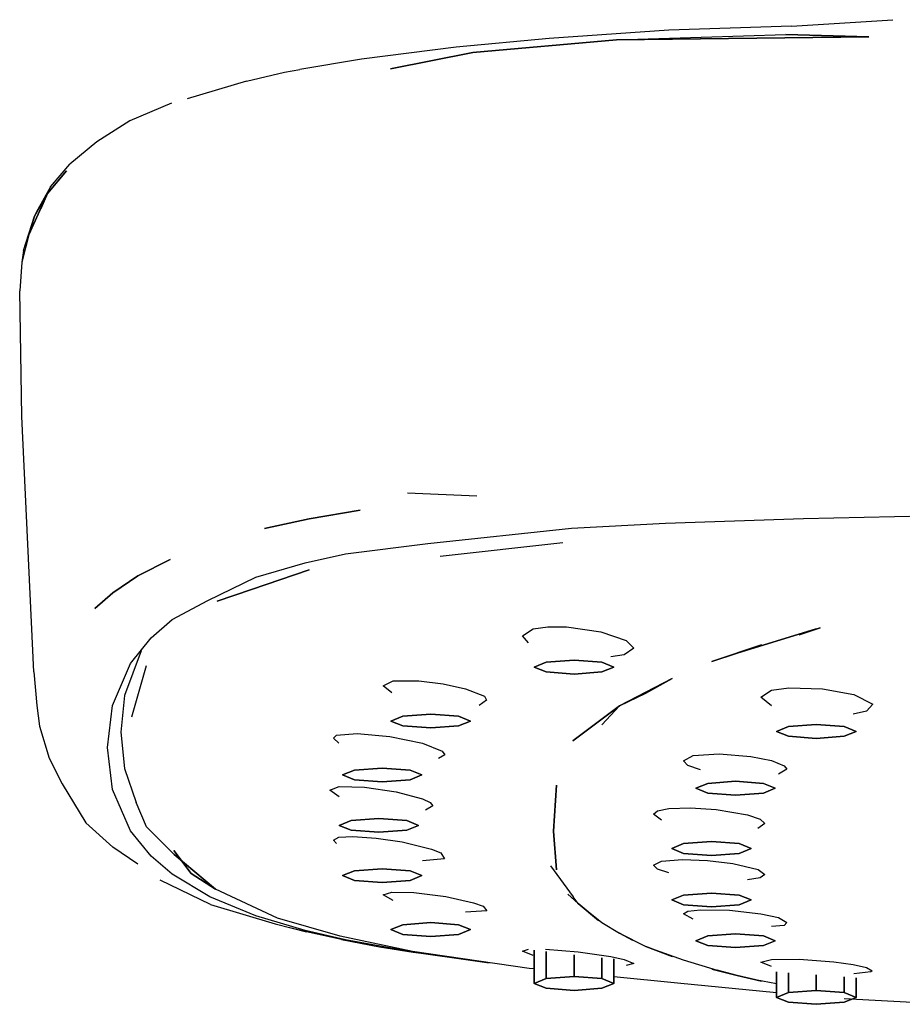
# Model space of a CAD drawing. Extents: x -355 to 355, y -609 to 609.
# Drawn here: x -354 to -310, y 500 to 550 of the extents above; entities that cross this region are included whole.
import ezdxf

# ---------------------------------------------------------------- set-up
doc = ezdxf.new("R2010")
doc.units = 0
doc.header["$MEASUREMENT"] = 0

msp = doc.modelspace()

# ---------------------------------------------------------------- linework, layer by layer
at = {"linetype": 'Continuous'}
for p, q in [((-315.299, 549.611), (-310.207, 549.931)), ((-321.474, 549.401), (-327.493, 548.981)), ((-324.1, 548.911), (-315.58, 549.191)), ((-315.299, 549.611), (-321.474, 549.401)), ((-315.58, 549.191), (-311.411, 549.061)), ((-311.411, 549.061), (-315.58, 549.191)), ((-327.493, 548.981), (-332.17, 548.551)), ((-324.1, 548.911), (-331.337, 548.281)), ((-331.337, 548.281), (-324.1, 548.911)), ((-311.411, 549.061), (-324.1, 548.911)), ((-324.1, 548.911), (-311.411, 549.061)), ((-332.17, 548.551), (-336.94, 547.951)), ((-331.337, 548.281), (-335.479, 547.461)), ((-335.479, 547.461), (-331.337, 548.281)), ((-336.94, 547.951), (-340.036, 547.431)), ((-342.728, 546.841), (-340.817, 547.291)), ((-340.817, 547.291), (-340.036, 547.431)), ((-342.728, 546.841), (-345.716, 545.951)), ((-346.507, 545.731), (-348.597, 544.841)), ((-348.597, 544.841), (-350.251, 543.791)), ((-350.251, 543.791), (-351.623, 542.659)), ((-351.787, 542.331), (-352.748, 541.188)), ((-352.748, 541.188), (-351.787, 542.331)), ((-352.582, 541.517), (-351.623, 542.659)), ((-352.582, 541.517), (-353.232, 540.374)), ((-353.685, 539.098), (-352.748, 541.188)), ((-352.748, 541.188), (-353.685, 539.098)), ((-352.748, 541.188), (-353.4, 540.042)), ((-353.4, 540.042), (-352.748, 541.188)), ((-353.079, 540.415), (-352.748, 541.188)), ((-352.748, 541.188), (-353.079, 540.415)), ((-353.4, 540.042), (-353.232, 540.374)), ((-353.953, 538.316), (-353.4, 540.042)), ((-353.685, 539.098), (-353.4, 540.042)), ((-353.4, 540.042), (-353.685, 539.098)), ((-353.685, 539.098), (-354.03, 537.722)), ((-353.953, 538.316), (-354.03, 537.722)), ((-354.03, 537.722), (-354.14, 536.289)), ((-354.032, 529.961), (-354.14, 536.289)), ((-353.429, 517.112), (-354.032, 529.961)), ((-331.142, 525.95), (-334.62, 526.097)), ((-339.565, 524.801), (-337.008, 525.238)), ((-337.008, 525.238), (-339.565, 524.801)), ((-314.7, 524.831), (-305.823, 525.008)), ((-341.828, 524.313), (-339.565, 524.801)), ((-339.565, 524.801), (-341.828, 524.313)), ((-326.366, 524.34), (-321.634, 524.592)), ((-321.634, 524.592), (-314.7, 524.831)), ((-333.597, 523.564), (-326.366, 524.34)), ((-337.752, 523.042), (-333.597, 523.564)), ((-326.814, 523.597), (-332.977, 522.902)), ((-339.776, 522.595), (-337.752, 523.042)), ((-346.56, 522.767), (-348.195, 521.933)), ((-348.195, 521.933), (-346.56, 522.767)), ((-342.256, 521.865), (-339.776, 522.595)), ((-349.456, 521.085), (-348.195, 521.933)), ((-348.195, 521.933), (-349.456, 521.085)), ((-342.473, 521.249), (-339.566, 522.234)), ((-339.566, 522.234), (-342.473, 521.249)), ((-344.667, 520.694), (-342.256, 521.865)), ((-349.456, 521.085), (-350.365, 520.291)), ((-350.365, 520.291), (-349.456, 521.085)), ((-344.209, 520.665), (-342.473, 521.249)), ((-342.473, 521.249), (-344.209, 520.665)), ((-346.466, 519.733), (-344.667, 520.694)), ((-347.529, 518.811), (-346.466, 519.733)), ((-328.842, 518.923), (-328.306, 519.276)), ((-328.535, 518.571), (-328.842, 518.923)), ((-328.306, 519.276), (-327.564, 519.37)), ((-327.564, 519.37), (-326.623, 519.362)), ((-326.623, 519.362), (-324.903, 519.121)), ((-324.903, 519.121), (-323.616, 518.684)), ((-318.039, 518.041), (-314.052, 519.26623)), ((-314.052, 519.26623), (-318.039, 518.041)), ((-314.921, 518.96), (-313.864, 519.324)), ((-313.864, 519.324), (-314.921, 518.96)), ((-348.565, 517.519), (-347.529, 518.811)), ((-323.616, 518.684), (-323.241, 518.289)), ((-316.805, 518.471), (-319.316, 517.625)), ((-319.316, 517.625), (-316.805, 518.471)), ((-318.039, 518.041), (-316.805, 518.471)), ((-316.805, 518.471), (-318.039, 518.041)), ((-348.03, 518.169), (-348.869, 515.917)), ((-323.718, 517.952), (-324.394, 517.854)), ((-323.241, 518.289), (-323.718, 517.952)), ((-318.039, 518.041), (-319.316, 517.625)), ((-319.316, 517.625), (-318.039, 518.041)), ((-349.475, 515.409), (-348.565, 517.519)), ((-328.243, 517.342), (-327.643, 517.586)), ((-327.643, 517.586), (-328.243, 517.342)), ((-327.643, 517.586), (-326.243, 517.69)), ((-326.243, 517.69), (-327.643, 517.586)), ((-326.243, 517.69), (-324.843, 517.586)), ((-324.843, 517.586), (-326.243, 517.69)), ((-324.843, 517.586), (-324.243, 517.342)), ((-324.243, 517.342), (-324.843, 517.586)), ((-353.429, 517.112), (-353.272, 515.409)), ((-348.5, 514.831), (-347.767, 517.423)), ((-327.643, 517.099), (-328.243, 517.342)), ((-328.243, 517.342), (-327.643, 517.099)), ((-326.243, 516.995), (-327.643, 517.099)), ((-327.643, 517.099), (-326.243, 516.995)), ((-324.843, 517.099), (-326.243, 516.995)), ((-326.243, 516.995), (-324.843, 517.099)), ((-324.243, 517.342), (-324.843, 517.099)), ((-324.843, 517.099), (-324.243, 517.342)), ((-335.842, 516.401), (-335.344, 516.645)), ((-335.344, 516.645), (-334.046, 516.654)), ((-334.046, 516.654), (-332.837, 516.504)), ((-332.837, 516.504), (-331.713, 516.253)), ((-323.951, 515.393), (-321.302, 516.774)), ((-321.302, 516.774), (-323.951, 515.393)), ((-322.633, 516.033), (-321.302, 516.774)), ((-321.302, 516.774), (-322.633, 516.033)), ((-335.421, 516.046), (-335.842, 516.401)), ((-331.713, 516.253), (-330.754, 515.881)), ((-322.633, 516.033), (-323.951, 515.393)), ((-323.951, 515.393), (-322.633, 516.033)), ((-316.841, 515.825), (-316.306, 516.176)), ((-316.306, 516.176), (-315.44, 516.296)), ((-315.44, 516.296), (-313.748, 516.253)), ((-313.748, 516.253), (-312.168, 515.964)), ((-312.168, 515.964), (-311.202, 515.479)), ((-348.869, 515.917), (-349.056, 514.073)), ((-330.641, 515.671), (-331.025, 515.415)), ((-330.754, 515.881), (-330.641, 515.671)), ((-316.307, 515.397), (-316.841, 515.825)), ((-311.202, 515.479), (-311.524, 515.131)), ((-353.272, 515.409), (-353.148, 514.377)), ((-349.728, 513.298), (-349.475, 515.409)), ((-334.856, 514.871), (-333.457, 514.975)), ((-333.457, 514.975), (-334.856, 514.871)), ((-333.457, 514.975), (-332.056, 514.871)), ((-332.056, 514.871), (-333.457, 514.975)), ((-326.31, 513.628), (-323.951, 515.393)), ((-323.951, 515.393), (-326.31, 513.628)), ((-323.951, 515.393), (-324.848, 514.442)), ((-324.848, 514.442), (-323.951, 515.393)), ((-311.524, 515.131), (-312.203, 514.974)), ((-335.457, 514.628), (-334.856, 514.871)), ((-334.856, 514.871), (-335.457, 514.628)), ((-334.856, 514.385), (-335.457, 514.628)), ((-335.457, 514.628), (-334.856, 514.385)), ((-332.056, 514.871), (-331.456, 514.628)), ((-331.456, 514.628), (-332.056, 514.871)), ((-331.456, 514.628), (-332.056, 514.385)), ((-332.056, 514.385), (-331.456, 514.628)), ((-353.148, 514.377), (-352.665, 512.764)), ((-349.056, 514.073), (-348.869, 512.233)), ((-338.199, 513.909), (-337.16, 514.007)), ((-337.16, 514.007), (-335.511, 513.852)), ((-333.457, 514.28), (-334.856, 514.385)), ((-334.856, 514.385), (-333.457, 514.28)), ((-332.056, 514.385), (-333.457, 514.28)), ((-333.457, 514.28), (-332.056, 514.385)), ((-316.052, 514.104), (-315.452, 514.347)), ((-315.452, 514.347), (-316.052, 514.104)), ((-315.452, 513.86), (-316.052, 514.104)), ((-316.052, 514.104), (-315.452, 513.86)), ((-315.452, 514.347), (-314.052, 514.451)), ((-314.052, 514.451), (-315.452, 514.347)), ((-314.052, 514.451), (-312.652, 514.347)), ((-312.652, 514.347), (-314.052, 514.451)), ((-312.652, 514.347), (-312.052, 514.104)), ((-312.052, 514.104), (-312.652, 514.347)), ((-312.052, 514.104), (-312.652, 513.86)), ((-312.652, 513.86), (-312.052, 514.104)), ((-338.342, 513.767), (-338.199, 513.909)), ((-338.084, 513.51), (-338.342, 513.767)), ((-335.511, 513.852), (-333.871, 513.51)), ((-333.871, 513.51), (-332.874, 513.108)), ((-314.052, 513.756), (-315.452, 513.86)), ((-315.452, 513.86), (-314.052, 513.756)), ((-312.652, 513.86), (-314.052, 513.756)), ((-314.052, 513.756), (-312.652, 513.86)), ((-349.475, 511.188), (-349.728, 513.298)), ((-332.874, 513.108), (-332.741, 512.931)), ((-320.244, 512.892), (-318.945, 512.976)), ((-318.945, 512.976), (-317.339, 512.845)), ((-352.665, 512.764), (-352.008, 511.46)), ((-332.741, 512.931), (-333.071, 512.742)), ((-320.741, 512.625), (-320.244, 512.892)), ((-320.516, 512.394), (-320.741, 512.625)), ((-317.339, 512.845), (-316.303, 512.633)), ((-316.303, 512.633), (-315.668, 512.373)), ((-348.869, 512.233), (-348.275, 510.519)), ((-337.895, 511.914), (-337.295, 512.157)), ((-337.295, 512.157), (-337.895, 511.914)), ((-337.295, 512.157), (-335.895, 512.261)), ((-335.895, 512.261), (-337.295, 512.157)), ((-335.895, 512.261), (-334.495, 512.157)), ((-334.495, 512.157), (-335.895, 512.261)), ((-334.495, 512.157), (-333.895, 511.914)), ((-333.895, 511.914), (-334.495, 512.157)), ((-319.881, 512.166), (-320.516, 512.394)), ((-315.541, 512.201), (-315.961, 511.952)), ((-315.668, 512.373), (-315.541, 512.201)), ((-337.295, 511.671), (-337.895, 511.914)), ((-337.895, 511.914), (-337.295, 511.671)), ((-335.895, 511.566), (-337.295, 511.671)), ((-337.295, 511.671), (-335.895, 511.566)), ((-334.495, 511.671), (-335.895, 511.566)), ((-335.895, 511.566), (-334.495, 511.671)), ((-333.895, 511.914), (-334.495, 511.671)), ((-334.495, 511.671), (-333.895, 511.914)), ((-320.116, 511.248), (-319.516, 511.491)), ((-319.516, 511.491), (-320.116, 511.248)), ((-319.516, 511.491), (-318.116, 511.595)), ((-318.116, 511.595), (-319.516, 511.491)), ((-318.116, 511.595), (-316.716, 511.491)), ((-316.716, 511.491), (-318.116, 511.595)), ((-316.716, 511.491), (-316.116, 511.248)), ((-316.116, 511.248), (-316.716, 511.491)), ((-352.008, 511.46), (-350.807, 509.504)), ((-348.565, 509.093), (-349.475, 511.188)), ((-338.541, 511.151), (-338.058, 511.337)), ((-338.058, 510.812), (-338.541, 511.151)), ((-338.058, 511.337), (-336.794, 511.304)), ((-336.794, 511.304), (-335.188, 511.067)), ((-335.188, 511.067), (-333.868, 510.715)), ((-327.273, 509.086), (-327.124, 511.394)), ((-327.124, 511.394), (-327.273, 509.086)), ((-319.516, 511.005), (-320.116, 511.248)), ((-320.116, 511.248), (-319.516, 511.005)), ((-318.116, 510.9), (-319.516, 511.005)), ((-319.516, 511.005), (-318.116, 510.9)), ((-316.716, 511.005), (-318.116, 510.9)), ((-318.116, 510.9), (-316.716, 511.005)), ((-316.116, 511.248), (-316.716, 511.005)), ((-316.716, 511.005), (-316.116, 511.248)), ((-347.767, 509.296), (-348.275, 510.519)), ((-333.868, 510.715), (-333.477, 510.53)), ((-333.477, 510.53), (-333.342, 510.366)), ((-333.342, 510.366), (-333.715, 510.141)), ((-322.241, 509.938), (-322.043, 510.108)), ((-322.043, 510.108), (-321.478, 510.221)), ((-321.478, 510.221), (-320.383, 510.26)), ((-320.383, 510.26), (-319.085, 510.177)), ((-319.085, 510.177), (-317.52, 509.914)), ((-350.807, 509.504), (-349.456, 508.274)), ((-338.063, 509.375), (-337.463, 509.618)), ((-337.463, 509.618), (-338.063, 509.375)), ((-337.463, 509.618), (-336.063, 509.722)), ((-336.063, 509.722), (-337.463, 509.618)), ((-336.063, 509.722), (-334.663, 509.618)), ((-334.663, 509.618), (-336.063, 509.722)), ((-334.663, 509.618), (-334.063, 509.375)), ((-334.063, 509.375), (-334.663, 509.618)), ((-321.849, 509.646), (-322.241, 509.938)), ((-317.52, 509.914), (-316.871, 509.694)), ((-316.871, 509.694), (-316.641, 509.475)), ((-347.529, 507.819), (-348.565, 509.093)), ((-346.373, 507.913), (-347.767, 509.296)), ((-337.463, 509.132), (-338.063, 509.375)), ((-338.063, 509.375), (-337.463, 509.132)), ((-336.063, 509.028), (-337.463, 509.132)), ((-337.463, 509.132), (-336.063, 509.028)), ((-334.663, 509.132), (-336.063, 509.028)), ((-336.063, 509.028), (-334.663, 509.132)), ((-334.063, 509.375), (-334.663, 509.132)), ((-334.663, 509.132), (-334.063, 509.375)), ((-327.273, 509.086), (-327.124, 507.132)), ((-327.124, 507.132), (-327.273, 509.086)), ((-316.641, 509.475), (-316.987, 509.219)), ((-338.342, 508.627), (-338.084, 508.776)), ((-338.199, 508.463), (-338.342, 508.627)), ((-338.084, 508.776), (-337.367, 508.819)), ((-337.367, 508.819), (-336.204, 508.738)), ((-336.204, 508.738), (-334.899, 508.544)), ((-334.899, 508.544), (-333.417, 508.183)), ((-320.73, 508.455), (-319.33, 508.559)), ((-319.33, 508.559), (-320.73, 508.455)), ((-319.33, 508.559), (-317.93, 508.455)), ((-317.93, 508.455), (-319.33, 508.559)), ((-348.195, 507.43), (-349.456, 508.274)), ((-346.378, 508.107), (-345.507, 506.948)), ((-345.507, 506.948), (-346.378, 508.107)), ((-333.417, 508.183), (-332.951, 507.994)), ((-321.33, 508.211), (-320.73, 508.455)), ((-320.73, 508.455), (-321.33, 508.211)), ((-320.73, 507.968), (-321.33, 508.211)), ((-321.33, 508.211), (-320.73, 507.968)), ((-317.93, 508.455), (-317.33, 508.211)), ((-317.33, 508.211), (-317.93, 508.455)), ((-317.33, 508.211), (-317.93, 507.968)), ((-317.93, 507.968), (-317.33, 508.211)), ((-346.466, 506.912), (-347.529, 507.819)), ((-346.373, 507.913), (-344.288, 506.166)), ((-344.288, 506.166), (-346.373, 507.913)), ((-332.756, 507.692), (-333.872, 507.589)), ((-332.951, 507.994), (-332.756, 507.692)), ((-322.241, 507.368), (-321.849, 507.572)), ((-321.849, 507.572), (-320.785, 507.654)), ((-320.785, 507.654), (-319.524, 507.607)), ((-319.33, 507.864), (-320.73, 507.968)), ((-320.73, 507.968), (-319.33, 507.864)), ((-319.524, 507.607), (-318.244, 507.457)), ((-317.93, 507.968), (-319.33, 507.864)), ((-319.33, 507.864), (-317.93, 507.968)), ((-337.295, 507.088), (-337.895, 506.845)), ((-337.895, 506.845), (-337.295, 507.088)), ((-335.895, 507.193), (-337.295, 507.088)), ((-337.295, 507.088), (-335.895, 507.193)), ((-334.495, 507.088), (-335.895, 507.193)), ((-335.895, 507.193), (-334.495, 507.088)), ((-333.895, 506.845), (-334.495, 507.088)), ((-334.495, 507.088), (-333.895, 506.845)), ((-327.427, 507.331), (-326.288, 505.784)), ((-322.043, 507.179), (-322.241, 507.368)), ((-321.478, 506.984), (-322.043, 507.179)), ((-318.244, 507.457), (-316.984, 507.156)), ((-316.984, 507.156), (-316.641, 506.905)), ((-344.531, 505.387), (-347.069, 506.615)), ((-344.575, 505.778), (-346.466, 506.912)), ((-345.507, 506.948), (-344.288, 506.166)), ((-344.288, 506.166), (-345.507, 506.948)), ((-337.895, 506.845), (-337.295, 506.602)), ((-337.295, 506.602), (-337.895, 506.845)), ((-337.295, 506.602), (-335.895, 506.498)), ((-335.895, 506.498), (-337.295, 506.602)), ((-335.895, 506.498), (-334.495, 506.602)), ((-334.495, 506.602), (-335.895, 506.498)), ((-334.495, 506.602), (-333.895, 506.845)), ((-333.895, 506.845), (-334.495, 506.602)), ((-316.871, 506.739), (-317.52, 506.637)), ((-316.641, 506.905), (-316.871, 506.739)), ((-341.164, 504.703), (-344.288, 506.166)), ((-342.256, 504.822), (-344.575, 505.778)), ((-335.842, 505.878), (-335.421, 506.016)), ((-335.344, 505.591), (-335.842, 505.878)), ((-335.421, 506.016), (-334.302, 505.989)), ((-334.302, 505.989), (-332.701, 505.788)), ((-332.701, 505.788), (-331.308, 505.482)), ((-326.554, 505.911), (-326.032, 505.444)), ((-326.032, 505.444), (-326.554, 505.911)), ((-326.032, 505.444), (-326.288, 505.784)), ((-320.73, 505.867), (-321.33, 505.623)), ((-321.33, 505.623), (-320.73, 505.867)), ((-321.33, 505.623), (-320.73, 505.38)), ((-320.73, 505.38), (-321.33, 505.623)), ((-319.33, 505.971), (-320.73, 505.867)), ((-320.73, 505.867), (-319.33, 505.971)), ((-317.93, 505.867), (-319.33, 505.971)), ((-319.33, 505.971), (-317.93, 505.867)), ((-317.33, 505.623), (-317.93, 505.867)), ((-317.93, 505.867), (-317.33, 505.623)), ((-317.93, 505.38), (-317.33, 505.623)), ((-317.33, 505.623), (-317.93, 505.38)), ((-344.531, 505.387), (-341.289, 504.428)), ((-330.63, 505.066), (-331.713, 504.999)), ((-331.308, 505.482), (-330.814, 505.302)), ((-330.814, 505.302), (-330.63, 505.066)), ((-325.016, 504.591), (-326.032, 505.444)), ((-326.032, 505.444), (-325.016, 504.591)), ((-326.032, 505.444), (-324.848, 504.493)), ((-320.741, 504.915), (-320.516, 505.051)), ((-320.73, 505.38), (-319.33, 505.276)), ((-319.33, 505.276), (-320.73, 505.38)), ((-320.516, 505.051), (-319.881, 505.127)), ((-319.881, 505.127), (-318.413, 505.104)), ((-319.33, 505.276), (-317.93, 505.38)), ((-317.93, 505.38), (-319.33, 505.276)), ((-318.413, 505.104), (-316.841, 504.927)), ((-339.776, 504.084), (-342.256, 504.822)), ((-338.013, 503.792), (-341.164, 504.703)), ((-320.244, 504.651), (-320.741, 504.915)), ((-316.841, 504.927), (-315.961, 504.733)), ((-315.961, 504.733), (-315.541, 504.491)), ((-341.289, 504.428), (-339.709, 504.015)), ((-339.709, 504.015), (-340.768, 504.276)), ((-337.752, 503.615), (-339.776, 504.084)), ((-334.856, 504.374), (-335.457, 504.131)), ((-335.457, 504.131), (-334.856, 504.374)), ((-335.457, 504.131), (-334.856, 503.888)), ((-334.856, 503.888), (-335.457, 504.131)), ((-333.457, 504.479), (-334.856, 504.374)), ((-334.856, 504.374), (-333.457, 504.479)), ((-332.056, 504.374), (-333.457, 504.479)), ((-333.457, 504.479), (-332.056, 504.374)), ((-331.456, 504.131), (-332.056, 504.374)), ((-332.056, 504.374), (-331.456, 504.131)), ((-332.056, 503.888), (-331.456, 504.131)), ((-331.456, 504.131), (-332.056, 503.888)), ((-324.848, 504.493), (-323.951, 503.954)), ((-315.671, 504.339), (-316.303, 504.284)), ((-315.541, 504.491), (-315.671, 504.339)), ((-337.952, 503.627), (-339.709, 504.015)), ((-334.368, 503.028), (-338.013, 503.792)), ((-337.952, 503.627), (-336.032, 503.267)), ((-334.346, 502.997), (-337.752, 503.615)), ((-334.856, 503.888), (-333.457, 503.784)), ((-333.457, 503.784), (-334.856, 503.888)), ((-333.457, 503.784), (-332.056, 503.888)), ((-332.056, 503.888), (-333.457, 503.784)), ((-323.297, 503.601), (-323.951, 503.954)), ((-323.951, 503.954), (-323.297, 503.601)), ((-323.951, 503.954), (-322.633, 503.287)), ((-319.516, 503.815), (-320.116, 503.572)), ((-320.116, 503.572), (-319.516, 503.815)), ((-320.116, 503.572), (-319.516, 503.329)), ((-319.516, 503.329), (-320.116, 503.572)), ((-318.116, 503.919), (-319.516, 503.815)), ((-319.516, 503.815), (-318.116, 503.919)), ((-316.716, 503.815), (-318.116, 503.919)), ((-318.116, 503.919), (-316.716, 503.815)), ((-316.116, 503.572), (-316.716, 503.815)), ((-316.716, 503.815), (-316.116, 503.572)), ((-316.716, 503.329), (-316.116, 503.572)), ((-316.116, 503.572), (-316.716, 503.329)), ((-336.032, 503.267), (-334.346, 502.997)), ((-328.842, 503.052), (-328.536, 503.141)), ((-328.243, 501.416), (-328.243, 503.10219)), ((-328.243, 503.10219), (-328.243, 501.416)), ((-327.688, 503.142), (-326.043, 503.007)), ((-322.633, 503.287), (-320.753, 502.608)), ((-322.633, 503.287), (-321.302, 502.773)), ((-321.302, 502.773), (-322.633, 503.287)), ((-319.516, 503.329), (-318.116, 503.225)), ((-318.116, 503.225), (-319.516, 503.329)), ((-318.116, 503.225), (-316.716, 503.329)), ((-316.716, 503.329), (-318.116, 503.225)), ((-328.509, 502.178), (-334.368, 503.028)), ((-334.346, 502.997), (-333.943, 502.935)), ((-330.515, 502.463), (-334.346, 502.997)), ((-333.943, 502.935), (-331.691, 502.626)), ((-331.691, 502.626), (-330.515, 502.463)), ((-328.306, 502.833), (-328.842, 503.052)), ((-327.643, 503.03035), (-327.643, 501.66)), ((-327.643, 501.66), (-327.643, 503.03035)), ((-326.243, 502.86272), (-326.243, 501.764)), ((-326.243, 501.764), (-326.243, 502.86272)), ((-326.043, 503.007), (-324.394, 502.769)), ((-324.843, 502.71317), (-324.843, 501.66)), ((-324.843, 501.66), (-324.843, 502.71317)), ((-324.394, 502.769), (-323.718, 502.623)), ((-324.243, 502.66339), (-324.243, 501.416)), ((-324.243, 501.416), (-324.243, 502.66339)), ((-323.718, 502.623), (-323.241, 502.418)), ((-321.302, 502.773), (-321.376, 502.795)), ((-320.753, 502.608), (-319.033, 502.082)), ((-316.841, 502.489), (-316.307, 502.632)), ((-316.307, 502.632), (-314.907, 502.64)), ((-314.907, 502.64), (-313.175, 502.508)), ((-328.243, 502.15138), (-328.509, 502.178)), ((-323.241, 502.418), (-323.616, 502.326)), ((-319.316, 502.14), (-318.04, 501.813)), ((-318.04, 501.813), (-319.316, 502.14)), ((-318.04, 501.813), (-319.033, 502.082)), ((-316.306, 502.268), (-316.841, 502.489)), ((-313.175, 502.508), (-312.203, 502.372)), ((-312.203, 502.372), (-311.524, 502.22)), ((-311.524, 502.22), (-311.241, 502.062)), ((-327.643, 501.66), (-328.243, 501.416)), ((-328.243, 501.416), (-327.643, 501.66)), ((-326.243, 501.764), (-327.643, 501.66)), ((-327.643, 501.66), (-326.243, 501.764)), ((-324.843, 501.66), (-326.243, 501.764)), ((-326.243, 501.764), (-324.843, 501.66)), ((-324.243, 501.416), (-324.843, 501.66)), ((-324.843, 501.66), (-324.243, 501.416)), ((-321.035, 501.43), (-324.243, 501.75106)), ((-316.805, 501.535), (-318.04, 501.813)), ((-318.04, 501.813), (-316.805, 501.535)), ((-318.04, 501.813), (-317.119, 501.616)), ((-317.119, 501.616), (-316.052, 501.40823)), ((-316.052, 500.716), (-316.052, 502.00524)), ((-316.052, 502.00524), (-316.052, 500.716)), ((-315.452, 501.95957), (-315.452, 500.959)), ((-315.452, 500.959), (-315.452, 501.95957)), ((-314.052, 501.85301), (-314.052, 501.0812)), ((-314.052, 501.063), (-314.052, 501.85301)), ((-312.652, 501.74646), (-312.652, 500.959)), ((-312.652, 500.959), (-312.652, 501.74646)), ((-311.302, 502.003), (-312.168, 501.905)), ((-312.052, 501.70079), (-312.052, 500.716)), ((-312.052, 500.716), (-312.052, 501.70079)), ((-311.241, 502.062), (-311.302, 502.003)), ((-328.243, 501.416), (-327.643, 501.173)), ((-327.643, 501.173), (-328.243, 501.416)), ((-327.643, 501.173), (-326.243, 501.069)), ((-326.243, 501.069), (-327.643, 501.173)), ((-326.243, 501.069), (-324.843, 501.173)), ((-324.843, 501.173), (-326.243, 501.069)), ((-324.843, 501.173), (-324.243, 501.416)), ((-324.243, 501.416), (-324.843, 501.173)), ((-316.052, 500.94628), (-321.035, 501.43)), ((-315.452, 500.959), (-316.052, 500.716)), ((-316.052, 500.716), (-315.452, 500.959)), ((-316.052, 500.716), (-315.452, 500.473)), ((-315.452, 500.473), (-316.052, 500.716)), ((-314.052, 501.063), (-315.452, 500.959)), ((-315.452, 500.959), (-314.052, 501.063)), ((-312.652, 500.959), (-314.052, 501.063)), ((-314.052, 501.063), (-312.652, 500.959)), ((-312.052, 500.716), (-312.652, 500.959)), ((-312.652, 500.959), (-312.052, 500.716)), ((-312.652, 500.473), (-312.052, 500.716)), ((-312.052, 500.716), (-312.652, 500.473)), ((-307.471, 500.36887), (-312.652, 500.64378)), ((-315.452, 500.473), (-314.052, 500.369)), ((-314.052, 500.369), (-315.452, 500.473)), ((-314.052, 500.369), (-312.652, 500.473)), ((-312.652, 500.473), (-314.052, 500.369))]:
    msp.add_line(p, q, dxfattribs=at)

doc.saveas('drawing.dxf')
